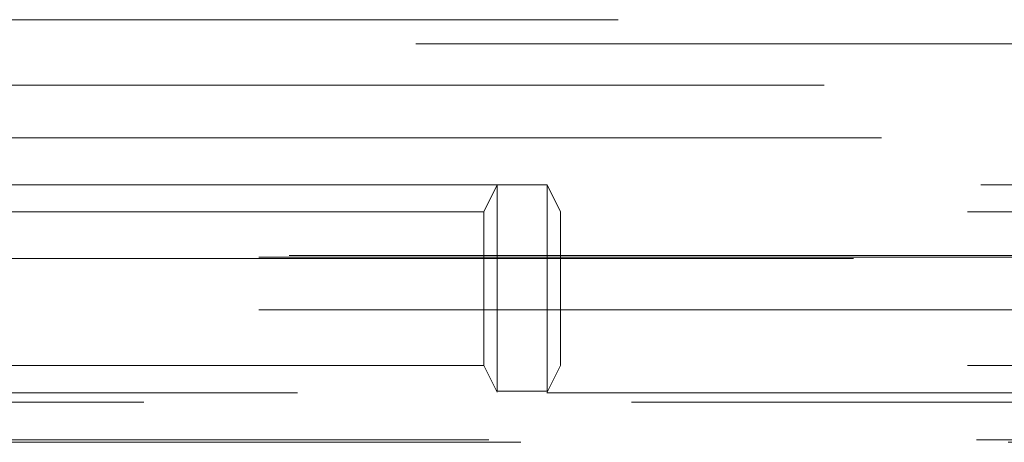
# Model space of a CAD drawing. Units: millimetres. Extents: x 11 to 205, y 5 to 292.
# Drawn here: x 79 to 80, y 201 to 202 of the extents above; entities that cross this region are included whole.
import ezdxf

# ---------------------------------------------------------------- set-up
doc = ezdxf.new("R2010")
doc.units = ezdxf.units.MM
doc.linetypes.add('HIDDEN', pattern=[1.905, 1.27, -0.635])

msp = doc.modelspace()

# ---------------------------------------------------------------- linework, layer by layer
at = {"color": 7, "linetype": 'HIDDEN', "lineweight": 18}
for p, q in [((76.5353, 201.6915), (80.6853, 201.6915)), ((80.7167, 201.6601), (72.0039, 201.6601)), ((71.0888, 201.6061), (91.9817, 201.6061)), ((71.1632, 201.5377), (91.9073, 201.5377)), ((79.5527, 201.4764), (76.1178, 201.4764)), ((79.5353, 201.4415), (79.5527, 201.4764)), ((79.5527, 201.4764), (79.6178, 201.4764)), ((79.5527, 201.4764), (79.5527, 201.2074)), ((81.4527, 201.4764), (79.6178, 201.4764)), ((79.6178, 201.4764), (79.6178, 201.2074)), ((79.6353, 201.4415), (79.6178, 201.4764)), ((79.5353, 201.4415), (76.1353, 201.4415)), ((79.5353, 201.2415), (79.5353, 201.4415)), ((79.6353, 201.4415), (79.6353, 201.2415)), ((81.4353, 201.4415), (79.6353, 201.4415)), ((69.2218, 201.3805), (93.8487, 201.3805)), ((93.847, 201.3823), (69.2236, 201.3823)), ((91.9817, 201.3847), (71.0888, 201.3847)), ((93.847, 201.314), (69.2236, 201.314)), ((79.5353, 201.2415), (76.1353, 201.2415)), ((79.5353, 201.2415), (79.5527, 201.2066)), ((79.6353, 201.2415), (79.6178, 201.2066)), ((81.4353, 201.2415), (79.6353, 201.2415)), ((79.6178, 201.2082), (79.5527, 201.2082)), ((76.1174, 201.2057), (79.5532, 201.2057)), ((79.6174, 201.2057), (81.4532, 201.2057)), ((92.4275, 201.1939), (70.6529, 201.1939)), ((70.6519, 201.1446), (92.4285, 201.1446)), ((70.6935, 201.1415), (92.3836, 201.1415))]:
    msp.add_line(p, q, dxfattribs=at)

doc.saveas('drawing.dxf')
